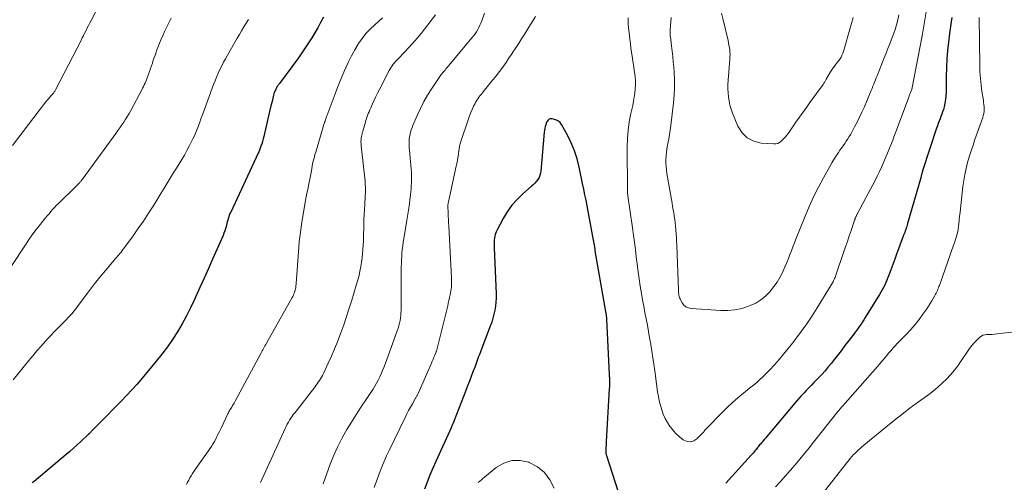
# Model space of a CAD drawing. Units: feet. Extents: x 2004997 to 2010030, y 564999 to 570000.
# Drawn here: x 2007494 to 2007704, y 565360 to 565459 of the extents above; entities that cross this region are included whole.
import ezdxf

# ---------------------------------------------------------------- set-up
doc = ezdxf.new("R2010")
doc.units = ezdxf.units.FT
doc.header["$LTSCALE"] = 100
doc.header["$MEASUREMENT"] = 0
doc.layers.add('CONTOUR INDEX', color=32, linetype='Continuous', lineweight=25)
doc.layers.add('CONTOUR INTERMEDIATE', color=40, linetype='Continuous', lineweight=15)

msp = doc.modelspace()

# ---------------------------------------------------------------- linework, layer by layer
at = {"layer": 'CONTOUR INDEX', "flags": 128}
for points, elevation in [([(2007558.86, 565459.38), (2007558.27, 565458.25), (2007557.66, 565457.14), (2007557.02, 565456.04), (2007556.37, 565454.95), (2007555.68, 565453.88), (2007554.98, 565452.81), (2007554.26, 565451.77), (2007553.52, 565450.73), (2007549.49, 565445.25), (2007549.38, 565445.1), (2007549.28, 565444.95), (2007549.17, 565444.79), (2007549.06, 565444.64), (2007548.96, 565444.49), (2007548.87, 565444.33), (2007548.78, 565444.17), (2007548.7, 565444), (2007548.61, 565443.81), (2007548.5, 565443.55), (2007548.39, 565443.28), (2007548.31, 565443), (2007548.23, 565442.72), (2007547.91, 565441.41), (2007547.68, 565440.48), (2007547.46, 565439.54), (2007547.24, 565438.61), (2007547.02, 565437.67), (2007546.14, 565433.88), (2007546.01, 565433.37), (2007545.87, 565432.85), (2007545.71, 565432.35), (2007545.54, 565431.84), (2007545.23, 565431.01), (2007545.2, 565430.92), (2007545.17, 565430.84), (2007545.13, 565430.75), (2007545.1, 565430.67), (2007545.06, 565430.59), (2007545.02, 565430.51), (2007544.99, 565430.43), (2007544.95, 565430.34), (2007539.08, 565417.77), (2007538.93, 565417.43), (2007538.79, 565417.09), (2007538.67, 565416.74), (2007538.56, 565416.38), (2007538.46, 565416.02), (2007538.36, 565415.66), (2007538.26, 565415.3), (2007538.17, 565414.94), (2007538.11, 565414.69), (2007537.97, 565414.21), (2007537.82, 565413.73), (2007537.65, 565413.26), (2007537.46, 565412.79), (2007535.22, 565407.73), (2007534.31, 565405.69), (2007533.41, 565403.66), (2007532.49, 565401.63), (2007531.58, 565399.6), (2007531.34, 565399.08), (2007530.51, 565397.33), (2007529.64, 565395.59), (2007528.7, 565393.89), (2007527.72, 565392.21), (2007526.67, 565390.58), (2007525.58, 565388.98), (2007524.42, 565387.43), (2007523.2, 565385.91), (2007520.19, 565382.31), (2007519.1, 565381.04), (2007517.99, 565379.79), (2007516.86, 565378.57), (2007515.7, 565377.36), (2007511.07, 565372.67), (2007510.76, 565372.35), (2007510.45, 565372.04), (2007510.14, 565371.72), (2007509.83, 565371.4), (2007509.39, 565370.95), (2007509.3, 565370.86), (2007509.21, 565370.76), (2007509.12, 565370.67), (2007509.02, 565370.57), (2007508.92, 565370.47), (2007508.88, 565370.43), (2007508.84, 565370.39), (2007508.8, 565370.35), (2007508.76, 565370.31), (2007508.72, 565370.27), (2007508.68, 565370.23), (2007508.64, 565370.19), (2007508.6, 565370.15), (2007507.13, 565368.78), (2007506.35, 565368.06), (2007505.56, 565367.35), (2007504.76, 565366.65), (2007503.95, 565365.97), (2007497.12, 565360.22), (2007496.93, 565360.07), (2007496.75, 565359.92)], 860), ([(2007692.99, 565459.35), (2007692.85, 565458.39), (2007692.47, 565455.87), (2007692.24, 565454.07), (2007692.04, 565452.27), (2007691.91, 565450.47), (2007691.82, 565448.66), (2007691.76, 565446.66), (2007691.74, 565445.85), (2007691.72, 565445.03), (2007691.72, 565444.21), (2007691.72, 565443.4), (2007691.72, 565443.38), (2007691.69, 565442.57), (2007691.62, 565441.78), (2007691.48, 565440.99), (2007691.3, 565440.21), (2007691.15, 565439.7), (2007690.99, 565439.18), (2007690.83, 565438.67), (2007690.64, 565438.17), (2007690.45, 565437.67), (2007690.25, 565437.17), (2007690.05, 565436.67), (2007689.87, 565436.17), (2007689.7, 565435.66), (2007686.73, 565426.55), (2007686.7, 565426.46), (2007686.67, 565426.36), (2007686.64, 565426.26), (2007686.61, 565426.16), (2007686.59, 565426.06), (2007686.56, 565425.96), (2007686.54, 565425.85), (2007686.51, 565425.75), (2007686.49, 565425.65), (2007686.45, 565425.5), (2007686.42, 565425.34), (2007686.38, 565425.19), (2007686.33, 565425.04), (2007683.53, 565415.32), (2007683.43, 565415), (2007683.34, 565414.68), (2007683.23, 565414.36), (2007683.13, 565414.05), (2007683.02, 565413.73), (2007682.91, 565413.42), (2007682.79, 565413.11), (2007682.68, 565412.8), (2007681.6, 565409.9), (2007681.18, 565408.79), (2007680.77, 565407.68), (2007680.35, 565406.56), (2007679.95, 565405.45), (2007679.52, 565404.3), (2007679.32, 565403.76), (2007679.1, 565403.23), (2007678.87, 565402.7), (2007678.64, 565402.18), (2007678.38, 565401.66), (2007678.11, 565401.15), (2007677.83, 565400.65), (2007677.54, 565400.16), (2007674.49, 565395.21), (2007674.2, 565394.75), (2007673.9, 565394.29), (2007673.6, 565393.85), (2007673.29, 565393.4), (2007673.27, 565393.37), (2007672.97, 565392.95), (2007672.66, 565392.52), (2007672.35, 565392.1), (2007672.04, 565391.68), (2007670.99, 565390.31), (2007670.16, 565389.23), (2007669.33, 565388.14), (2007668.48, 565387.06), (2007667.63, 565385.99), (2007667.25, 565385.5), (2007666.58, 565384.68), (2007665.9, 565383.87), (2007665.19, 565383.08), (2007664.47, 565382.31), (2007664.09, 565381.91), (2007663.55, 565381.35), (2007663.01, 565380.78), (2007662.46, 565380.22), (2007661.91, 565379.67), (2007661.37, 565379.1), (2007660.84, 565378.53), (2007660.32, 565377.95), (2007659.81, 565377.35), (2007653.51, 565369.84), (2007653.25, 565369.53), (2007652.99, 565369.23), (2007652.73, 565368.93), (2007652.47, 565368.62), (2007652.26, 565368.38), (2007652.1, 565368.2), (2007651.95, 565368.02), (2007651.8, 565367.83), (2007651.65, 565367.64), (2007651.5, 565367.45), (2007651.35, 565367.27), (2007651.2, 565367.08), (2007651.05, 565366.89), (2007650.96, 565366.78), (2007650.77, 565366.54), (2007650.57, 565366.3), (2007650.37, 565366.06), (2007650.16, 565365.83), (2007644.73, 565359.83)], 840), ([(2007623.75, 565351.95), (2007619.33, 565365.73), (2007619.29, 565365.86), (2007619.26, 565366), (2007619.23, 565366.14), (2007619.21, 565366.28), (2007619.21, 565366.36), (2007619.2, 565366.46), (2007619.19, 565366.56), (2007619.19, 565366.67), (2007619.19, 565366.77), (2007619.19, 565366.88), (2007619.2, 565366.98), (2007619.2, 565367.08), (2007619.21, 565367.19), (2007619.23, 565367.58), (2007619.25, 565367.88), (2007619.27, 565368.19), (2007619.29, 565368.49), (2007619.3, 565368.79), (2007619.93, 565380.02), (2007619.95, 565380.41), (2007619.96, 565380.79), (2007619.97, 565381.18), (2007619.97, 565381.56), (2007619.96, 565381.94), (2007619.95, 565382.33), (2007619.94, 565382.71), (2007619.93, 565383.1), (2007619.34, 565394.89), (2007619.33, 565395.04), (2007619.32, 565395.19), (2007619.31, 565395.34), (2007619.29, 565395.48), (2007619.27, 565395.63), (2007619.26, 565395.78), (2007619.23, 565395.93), (2007619.21, 565396.07), (2007616.89, 565409.47), (2007616.87, 565409.61), (2007616.85, 565409.76), (2007616.83, 565409.9), (2007616.8, 565410.05), (2007616.78, 565410.19), (2007616.76, 565410.34), (2007616.74, 565410.48), (2007616.71, 565410.63), (2007616.68, 565410.82), (2007616.64, 565411.06), (2007616.6, 565411.3), (2007616.56, 565411.53), (2007616.51, 565411.77), (2007615.13, 565419.07), (2007614.9, 565420.27), (2007614.66, 565421.47), (2007614.42, 565422.68), (2007614.18, 565423.88), (2007613.47, 565427.36), (2007613.02, 565429.13), (2007612.47, 565430.86), (2007611.76, 565432.53), (2007610.95, 565434.16), (2007609.64, 565436.5), (2007609.36, 565436.87), (2007609.03, 565437.18), (2007608.63, 565437.4), (2007608.19, 565437.55), (2007607.65, 565437.66), (2007607.44, 565437.67), (2007607.24, 565437.65), (2007607.06, 565437.57), (2007606.89, 565437.45), (2007606.74, 565437.29), (2007606.61, 565437.12), (2007606.5, 565436.93), (2007606.42, 565436.73), (2007606.31, 565436.4), (2007606.19, 565436.02), (2007606.1, 565435.63), (2007606.03, 565435.24), (2007605.99, 565434.85), (2007605.29, 565426.52), (2007605.2, 565426.04), (2007605.08, 565425.58), (2007604.87, 565425.14), (2007604.62, 565424.72), (2007604.32, 565424.33), (2007604, 565423.95), (2007603.65, 565423.6), (2007603.29, 565423.26), (2007601.44, 565421.66), (2007600.21, 565420.48), (2007599.08, 565419.21), (2007598.1, 565417.84), (2007597.21, 565416.38), (2007595.94, 565413.99), (2007595.77, 565413.65), (2007595.63, 565413.3), (2007595.52, 565412.94), (2007595.43, 565412.57), (2007595.39, 565412.39), (2007595.34, 565412.1), (2007595.31, 565411.82), (2007595.29, 565411.54), (2007595.29, 565411.25), (2007595.3, 565410.97), (2007595.3, 565410.68), (2007595.31, 565410.39), (2007595.32, 565410.11), (2007595.71, 565400.27), (2007595.71, 565399.39), (2007595.67, 565398.52), (2007595.58, 565397.65), (2007595.44, 565396.79), (2007595.25, 565395.93), (2007595.03, 565395.08), (2007594.77, 565394.25), (2007594.48, 565393.42), (2007592.46, 565388.14), (2007592.31, 565387.73), (2007592.15, 565387.31), (2007591.99, 565386.89), (2007591.84, 565386.47), (2007591.68, 565386.05), (2007591.53, 565385.64), (2007591.37, 565385.22), (2007591.22, 565384.8), (2007590.78, 565383.65), (2007590.4, 565382.65), (2007590.03, 565381.66), (2007589.64, 565380.67), (2007589.26, 565379.68), (2007586.75, 565373.22), (2007586.68, 565373.03), (2007586.6, 565372.84), (2007586.52, 565372.64), (2007586.44, 565372.45), (2007586.36, 565372.26), (2007586.28, 565372.07), (2007586.19, 565371.88), (2007586.11, 565371.69), (2007582.86, 565364.51), (2007582.22, 565363.05), (2007581.59, 565361.57), (2007580.99, 565360.08), (2007580.41, 565358.58)], 840)]:
    msp.add_lwpolyline(points, dxfattribs=dict(at, elevation=elevation))
at = {"layer": 'CONTOUR INTERMEDIATE', "flags": 128}
for points, elevation in [([(2007511.96, 565463.86), (2007509.29, 565458.68), (2007509.02, 565458.15), (2007508.75, 565457.62), (2007508.48, 565457.09), (2007508.21, 565456.57), (2007507.69, 565455.55), (2007507.68, 565455.53), (2007507.67, 565455.51), (2007507.66, 565455.49), (2007507.65, 565455.46), (2007507.61, 565455.37), (2007507.6, 565455.35), (2007507.59, 565455.33), (2007507.58, 565455.31), (2007507.57, 565455.29), (2007507.47, 565455.07), (2007507.4, 565454.95), (2007507.34, 565454.82), (2007507.28, 565454.69), (2007507.21, 565454.57), (2007501.69, 565443.87), (2007501.61, 565443.72), (2007501.53, 565443.58), (2007501.44, 565443.45), (2007501.35, 565443.31), (2007501.25, 565443.18), (2007501.15, 565443.05), (2007501.05, 565442.92), (2007500.94, 565442.79), (2007500.15, 565441.87), (2007499.66, 565441.28), (2007499.17, 565440.69), (2007498.69, 565440.08), (2007498.22, 565439.47), (2007492.55, 565432.01)], 872), ([(2007582.79, 565459.87), (2007579.69, 565455.92), (2007578.84, 565454.88), (2007577.98, 565453.87), (2007577.08, 565452.88), (2007576.16, 565451.91), (2007574.87, 565450.58), (2007574.58, 565450.28), (2007574.31, 565449.98), (2007574.04, 565449.67), (2007573.78, 565449.36), (2007573.54, 565449.03), (2007573.31, 565448.69), (2007573.1, 565448.35), (2007572.9, 565447.99), (2007570.88, 565444.08), (2007570.48, 565443.28), (2007570.08, 565442.48), (2007569.7, 565441.66), (2007569.33, 565440.85), (2007568.96, 565440.02), (2007568.78, 565439.61), (2007568.61, 565439.2), (2007568.45, 565438.79), (2007568.29, 565438.37), (2007568.14, 565437.95), (2007568, 565437.53), (2007567.87, 565437.1), (2007567.74, 565436.68), (2007567.35, 565435.31), (2007567.26, 565434.99), (2007567.17, 565434.67), (2007567.1, 565434.35), (2007567.02, 565434.02), (2007566.99, 565433.84), (2007566.94, 565433.6), (2007566.91, 565433.37), (2007566.89, 565433.13), (2007566.88, 565432.89), (2007566.88, 565432.66), (2007566.89, 565432.42), (2007566.9, 565432.18), (2007566.93, 565431.94), (2007567.74, 565424.35), (2007567.79, 565423.73), (2007567.83, 565423.1), (2007567.83, 565422.48), (2007567.82, 565421.85), (2007567.8, 565421.22), (2007567.77, 565420.6), (2007567.73, 565419.97), (2007567.69, 565419.35), (2007567.62, 565418.37), (2007567.56, 565417.26), (2007567.5, 565416.15), (2007567.47, 565415.03), (2007567.46, 565413.92), (2007567.45, 565413.42), (2007567.44, 565412.51), (2007567.41, 565411.6), (2007567.36, 565410.69), (2007567.3, 565409.78), (2007567.22, 565408.88), (2007567.12, 565407.98), (2007567, 565407.08), (2007566.85, 565406.18), (2007566.84, 565406.09), (2007566.66, 565405.15), (2007566.46, 565404.21), (2007566.22, 565403.29), (2007565.96, 565402.37), (2007564.93, 565398.97), (2007564.38, 565397.21), (2007563.8, 565395.45), (2007563.2, 565393.71), (2007562.57, 565391.97), (2007562.43, 565391.61), (2007561.84, 565390.06), (2007561.22, 565388.53), (2007560.57, 565387.01), (2007559.89, 565385.5), (2007558.87, 565383.28), (2007558.68, 565382.89), (2007558.47, 565382.51), (2007558.25, 565382.13), (2007558.02, 565381.77), (2007557.78, 565381.41), (2007557.53, 565381.05), (2007557.27, 565380.7), (2007557.01, 565380.36), (2007552.82, 565374.98), (2007552.51, 565374.58), (2007552.21, 565374.16), (2007551.93, 565373.74), (2007551.65, 565373.31), (2007551.39, 565372.88), (2007551.14, 565372.43), (2007550.91, 565371.98), (2007550.69, 565371.52), (2007545.45, 565359.99)], 852), ([(2007593.26, 565460.25), (2007592.65, 565458.62), (2007592.45, 565458.14), (2007592.25, 565457.67), (2007592.02, 565457.2), (2007591.79, 565456.74), (2007591.53, 565456.29), (2007591.25, 565455.86), (2007590.95, 565455.44), (2007590.63, 565455.03), (2007585.22, 565448.58), (2007585.02, 565448.34), (2007584.82, 565448.1), (2007584.61, 565447.86), (2007584.41, 565447.61), (2007584.1, 565447.26), (2007584.05, 565447.2), (2007584, 565447.13), (2007583.95, 565447.07), (2007583.9, 565447), (2007583.85, 565446.94), (2007583.8, 565446.87), (2007583.75, 565446.81), (2007583.71, 565446.74), (2007581.98, 565444.15), (2007581.11, 565442.76), (2007580.29, 565441.35), (2007579.56, 565439.89), (2007578.87, 565438.41), (2007577.96, 565436.27), (2007577.77, 565435.81), (2007577.61, 565435.34), (2007577.47, 565434.85), (2007577.36, 565434.37), (2007577.32, 565434.16), (2007577.25, 565433.77), (2007577.2, 565433.38), (2007577.17, 565432.99), (2007577.15, 565432.59), (2007577.16, 565432.19), (2007577.17, 565431.8), (2007577.2, 565431.4), (2007577.23, 565431.01), (2007577.48, 565428.49), (2007577.55, 565427.76), (2007577.6, 565427.03), (2007577.64, 565426.3), (2007577.67, 565425.57), (2007577.68, 565424.83), (2007577.66, 565424.1), (2007577.62, 565423.37), (2007577.56, 565422.64), (2007577.44, 565421.55), (2007577.3, 565420.28), (2007577.14, 565419.01), (2007576.95, 565417.74), (2007576.75, 565416.47), (2007576, 565412.05), (2007575.89, 565411.3), (2007575.78, 565410.55), (2007575.7, 565409.8), (2007575.62, 565409.05), (2007575.57, 565408.3), (2007575.53, 565407.55), (2007575.5, 565406.79), (2007575.49, 565406.04), (2007575.43, 565396.79), (2007575.41, 565396.23), (2007575.37, 565395.68), (2007575.3, 565395.12), (2007575.21, 565394.58), (2007575.09, 565394.03), (2007574.95, 565393.49), (2007574.79, 565392.96), (2007574.61, 565392.43), (2007572.03, 565385.29), (2007571.76, 565384.6), (2007571.49, 565383.91), (2007571.19, 565383.23), (2007570.88, 565382.55), (2007570.55, 565381.88), (2007570.2, 565381.23), (2007569.83, 565380.58), (2007569.45, 565379.94), (2007569.41, 565379.89), (2007569, 565379.24), (2007568.58, 565378.59), (2007568.15, 565377.94), (2007567.71, 565377.3), (2007567.3, 565376.7), (2007566.66, 565375.75), (2007566.04, 565374.8), (2007565.43, 565373.83), (2007564.83, 565372.86), (2007563.89, 565371.3), (2007562.88, 565369.51), (2007561.94, 565367.69), (2007561.1, 565365.82), (2007560.34, 565363.92), (2007559.14, 565360.7), (2007558.81, 565359.74)], 848), ([(2007604.09, 565459.51), (2007602.49, 565456.91), (2007601.82, 565455.84), (2007601.15, 565454.77), (2007600.47, 565453.7), (2007599.79, 565452.64), (2007599.45, 565452.13), (2007598.93, 565451.33), (2007598.39, 565450.53), (2007597.85, 565449.74), (2007597.3, 565448.95), (2007596.73, 565448.17), (2007596.16, 565447.4), (2007595.57, 565446.65), (2007594.97, 565445.9), (2007592.97, 565443.47), (2007592.73, 565443.17), (2007592.5, 565442.88), (2007592.26, 565442.58), (2007592.03, 565442.27), (2007591.81, 565441.96), (2007591.6, 565441.65), (2007591.4, 565441.32), (2007591.22, 565440.98), (2007590.91, 565440.36), (2007590.59, 565439.69), (2007590.3, 565439.02), (2007590.04, 565438.34), (2007589.79, 565437.65), (2007588.2, 565432.81), (2007588.12, 565432.58), (2007588.05, 565432.34), (2007588, 565432.1), (2007587.94, 565431.86), (2007587.9, 565431.61), (2007587.85, 565431.37), (2007587.81, 565431.13), (2007587.78, 565430.88), (2007587.66, 565430.09), (2007587.57, 565429.45), (2007587.46, 565428.81), (2007587.34, 565428.17), (2007587.21, 565427.54), (2007585.57, 565419.98), (2007585.54, 565419.86), (2007585.52, 565419.74), (2007585.5, 565419.62), (2007585.47, 565419.5), (2007585.44, 565419.31), (2007585.44, 565419.29), (2007585.44, 565419.26), (2007585.44, 565419.24), (2007585.43, 565419.22), (2007585.43, 565419.12), (2007585.43, 565419.1), (2007585.43, 565419.07), (2007585.43, 565419.05), (2007585.43, 565419.03), (2007585.49, 565417.63), (2007585.52, 565416.91), (2007585.56, 565416.19), (2007585.59, 565415.47), (2007585.63, 565414.75), (2007586.19, 565403.75), (2007586.2, 565403.34), (2007586.21, 565402.93), (2007586.21, 565402.51), (2007586.19, 565402.1), (2007586.17, 565401.69), (2007586.13, 565401.28), (2007586.06, 565400.87), (2007585.99, 565400.47), (2007585.91, 565400.09), (2007585.79, 565399.5), (2007585.66, 565398.91), (2007585.52, 565398.32), (2007585.38, 565397.73), (2007583.14, 565388.62), (2007583.12, 565388.53), (2007583.09, 565388.44), (2007583.07, 565388.34), (2007583.04, 565388.25), (2007583.01, 565388.16), (2007582.98, 565388.07), (2007582.94, 565387.98), (2007582.91, 565387.89), (2007582.63, 565387.21), (2007582.46, 565386.79), (2007582.28, 565386.37), (2007582.1, 565385.94), (2007581.92, 565385.52), (2007579.07, 565378.99), (2007579.01, 565378.86), (2007578.95, 565378.74), (2007578.88, 565378.61), (2007578.82, 565378.49), (2007578.75, 565378.37), (2007578.68, 565378.25), (2007578.61, 565378.12), (2007578.54, 565378), (2007577.85, 565376.82), (2007577.44, 565376.11), (2007577.04, 565375.38), (2007576.66, 565374.65), (2007576.3, 565373.91), (2007572.98, 565367.01), (2007572.36, 565365.69), (2007571.77, 565364.36), (2007571.21, 565363.02), (2007570.67, 565361.67), (2007570.18, 565360.3), (2007569.72, 565358.92)], 844), ([(2007687.46, 565460.5), (2007687.21, 565458.8), (2007686.93, 565457.1), (2007686.63, 565455.4), (2007684.51, 565444.36), (2007684.5, 565444.3), (2007684.48, 565444.24), (2007684.47, 565444.18), (2007684.45, 565444.12), (2007684.43, 565444.04), (2007684.42, 565444.02), (2007684.41, 565444), (2007684.4, 565443.98), (2007684.4, 565443.96), (2007684.35, 565443.83), (2007684.33, 565443.79), (2007684.15, 565443.3), (2007684.06, 565443.06), (2007683.96, 565442.81), (2007683.87, 565442.57), (2007683.78, 565442.32), (2007681.14, 565435.23), (2007680.87, 565434.53), (2007680.61, 565433.83), (2007680.34, 565433.13), (2007680.08, 565432.43), (2007679.8, 565431.74), (2007679.53, 565431.04), (2007679.24, 565430.35), (2007678.95, 565429.67), (2007678.37, 565428.34), (2007677.94, 565427.37), (2007677.5, 565426.41), (2007677.04, 565425.46), (2007676.58, 565424.51), (2007676.1, 565423.57), (2007675.62, 565422.63), (2007675.12, 565421.7), (2007674.63, 565420.77), (2007672.71, 565417.19), (2007672.65, 565417.07), (2007672.59, 565416.95), (2007672.53, 565416.83), (2007672.47, 565416.71), (2007672.41, 565416.6), (2007672.38, 565416.53), (2007672.35, 565416.47), (2007672.33, 565416.4), (2007672.3, 565416.33), (2007672.27, 565416.26), (2007672.25, 565416.19), (2007672.23, 565416.12), (2007672.2, 565416.05), (2007671.46, 565413.84), (2007671.07, 565412.67), (2007670.67, 565411.49), (2007670.28, 565410.32), (2007669.88, 565409.15), (2007668.31, 565404.5), (2007668.23, 565404.26), (2007668.14, 565404.02), (2007668.05, 565403.79), (2007667.95, 565403.56), (2007667.84, 565403.33), (2007667.73, 565403.11), (2007667.61, 565402.89), (2007667.48, 565402.68), (2007664.22, 565397.32), (2007663.13, 565395.6), (2007662, 565393.9), (2007660.82, 565392.25), (2007659.6, 565390.62), (2007658.94, 565389.76), (2007658.01, 565388.59), (2007657.06, 565387.43), (2007656.09, 565386.3), (2007655.1, 565385.17), (2007654.06, 565384.03), (2007653.57, 565383.5), (2007653.07, 565382.98), (2007652.55, 565382.48), (2007652.02, 565381.99), (2007651.48, 565381.51), (2007650.94, 565381.04), (2007650.38, 565380.57), (2007649.82, 565380.12), (2007648.51, 565379.08), (2007647.31, 565378.08), (2007646.14, 565377.06), (2007645, 565376), (2007643.89, 565374.91), (2007640.61, 565371.55), (2007640.47, 565371.4), (2007640.34, 565371.25), (2007640.22, 565371.09), (2007640.1, 565370.93), (2007639.97, 565370.77), (2007639.85, 565370.61), (2007639.71, 565370.46), (2007639.58, 565370.32), (2007638.56, 565369.3), (2007637.88, 565368.89), (2007637.19, 565368.67), (2007636.48, 565368.76), (2007635.74, 565369.06), (2007635.64, 565369.13), (2007634.87, 565369.73), (2007634.15, 565370.37), (2007633.5, 565371.09), (2007632.9, 565371.86), (2007632.81, 565371.98), (2007632.28, 565372.82), (2007631.8, 565373.68), (2007631.4, 565374.58), (2007631.06, 565375.51), (2007630.78, 565376.46), (2007630.54, 565377.43), (2007630.34, 565378.4), (2007630.18, 565379.38), (2007629.56, 565383.84), (2007629.36, 565385.25), (2007629.15, 565386.65), (2007628.94, 565388.06), (2007628.72, 565389.46), (2007628.7, 565389.56), (2007628.48, 565390.92), (2007628.24, 565392.27), (2007627.99, 565393.62), (2007627.73, 565394.96), (2007627.47, 565396.31), (2007627.21, 565397.66), (2007626.97, 565399.01), (2007626.74, 565400.37), (2007626.49, 565401.92), (2007626.24, 565403.47), (2007626.02, 565405.03), (2007625.81, 565406.6), (2007625.63, 565408.17), (2007625.45, 565409.73), (2007625.26, 565411.3), (2007625.06, 565412.86), (2007624.84, 565414.42), (2007623.84, 565421.25), (2007623.84, 565421.26), (2007623.84, 565421.28), (2007623.83, 565421.3), (2007623.83, 565421.31), (2007623.82, 565421.38), (2007623.82, 565421.4), (2007623.81, 565421.41), (2007623.81, 565421.43), (2007623.81, 565421.45), (2007623.77, 565421.7), (2007623.76, 565421.78), (2007623.75, 565421.86), (2007623.74, 565421.94), (2007623.74, 565422.02), (2007623.73, 565422.1), (2007623.73, 565422.18), (2007623.72, 565422.26), (2007623.72, 565422.34), (2007623.69, 565431.7), (2007623.74, 565433.49), (2007623.87, 565435.27), (2007624.13, 565437.03), (2007624.46, 565438.79), (2007624.86, 565440.55), (2007625.03, 565441.42), (2007625.19, 565442.3), (2007625.31, 565443.19), (2007625.41, 565444.08), (2007625.45, 565444.97), (2007625.45, 565445.86), (2007625.39, 565446.74), (2007625.28, 565447.63), (2007624.73, 565451.03), (2007624.54, 565452.28), (2007624.37, 565453.52), (2007624.22, 565454.77), (2007624.08, 565456.02), (2007623.97, 565457.12), (2007623.93, 565457.82), (2007623.91, 565458.52), (2007623.93, 565459.23)], 844), ([(2007681.66, 565459.86), (2007681.43, 565458.81), (2007681.15, 565457.77), (2007680.84, 565456.74), (2007680.49, 565455.73), (2007680.12, 565454.72), (2007679.72, 565453.71), (2007679.32, 565452.71), (2007678.93, 565451.7), (2007678.53, 565450.7), (2007677.03, 565446.89), (2007676.85, 565446.43), (2007676.67, 565445.98), (2007676.49, 565445.53), (2007676.31, 565445.07), (2007676.13, 565444.62), (2007675.95, 565444.16), (2007675.76, 565443.71), (2007675.57, 565443.26), (2007674.23, 565440.13), (2007673.76, 565439.07), (2007673.27, 565438.02), (2007672.75, 565436.97), (2007672.21, 565435.94), (2007671.67, 565434.94), (2007671.38, 565434.42), (2007671.08, 565433.91), (2007670.77, 565433.41), (2007670.44, 565432.91), (2007670.1, 565432.42), (2007669.77, 565431.93), (2007669.43, 565431.44), (2007669.09, 565430.95), (2007668.77, 565430.48), (2007668.28, 565429.75), (2007667.8, 565429.01), (2007667.35, 565428.26), (2007666.91, 565427.5), (2007665.55, 565425.06), (2007664.49, 565423.05), (2007663.47, 565421.02), (2007662.53, 565418.95), (2007661.65, 565416.86), (2007659.7, 565412.01), (2007659.37, 565411.18), (2007659.05, 565410.35), (2007658.73, 565409.51), (2007658.42, 565408.68), (2007658.11, 565407.84), (2007657.78, 565407.01), (2007657.43, 565406.2), (2007657.06, 565405.38), (2007656.81, 565404.86), (2007656.27, 565403.82), (2007655.68, 565402.81), (2007655.01, 565401.85), (2007654.28, 565400.92), (2007654.11, 565400.72), (2007653.2, 565399.8), (2007652.22, 565398.99), (2007651.13, 565398.33), (2007649.96, 565397.79), (2007649.56, 565397.63), (2007648.12, 565397.19), (2007646.66, 565396.88), (2007645.17, 565396.75), (2007643.66, 565396.76), (2007637.31, 565397.18), (2007636.74, 565397.31), (2007636.22, 565397.54), (2007635.8, 565397.9), (2007635.44, 565398.36), (2007635.08, 565398.99), (2007634.96, 565399.23), (2007634.86, 565399.48), (2007634.79, 565399.73), (2007634.73, 565400), (2007634.7, 565400.26), (2007634.67, 565400.53), (2007634.64, 565400.8), (2007634.63, 565401.07), (2007634.27, 565410.72), (2007634.24, 565411.52), (2007634.2, 565412.31), (2007634.14, 565413.11), (2007634.08, 565413.9), (2007634.06, 565414.09), (2007633.99, 565414.78), (2007633.92, 565415.48), (2007633.82, 565416.18), (2007633.72, 565416.87), (2007633.61, 565417.57), (2007633.49, 565418.26), (2007633.38, 565418.95), (2007633.26, 565419.65), (2007632.18, 565426.01), (2007632.07, 565426.73), (2007632, 565427.46), (2007631.96, 565428.19), (2007631.95, 565428.92), (2007631.96, 565428.98), (2007631.99, 565429.75), (2007632.05, 565430.51), (2007632.15, 565431.26), (2007632.28, 565432.02), (2007632.36, 565432.41), (2007632.54, 565433.36), (2007632.7, 565434.31), (2007632.84, 565435.27), (2007632.97, 565436.22), (2007633.55, 565441.06), (2007633.7, 565442.72), (2007633.78, 565444.37), (2007633.77, 565446.03), (2007633.7, 565447.69), (2007633.62, 565448.73), (2007633.52, 565449.87), (2007633.41, 565451.01), (2007633.29, 565452.15), (2007633.15, 565453.29), (2007632.9, 565455.19), (2007632.88, 565455.38), (2007632.86, 565455.57), (2007632.85, 565455.76), (2007632.85, 565455.94), (2007632.85, 565456.13), (2007632.85, 565456.32), (2007632.86, 565456.51), (2007632.88, 565456.7), (2007633.07, 565459.33)], 848), ([(2007671.93, 565459.3), (2007671.57, 565458.06), (2007671.22, 565456.81), (2007669.99, 565452.54), (2007669.85, 565452.11), (2007669.7, 565451.69), (2007669.52, 565451.28), (2007669.32, 565450.87), (2007669.1, 565450.48), (2007668.85, 565450.11), (2007668.59, 565449.75), (2007668.3, 565449.4), (2007668.23, 565449.32), (2007667.91, 565448.94), (2007667.61, 565448.54), (2007667.33, 565448.13), (2007667.07, 565447.7), (2007666.17, 565446.12), (2007666.09, 565445.98), (2007666.01, 565445.84), (2007665.93, 565445.7), (2007665.85, 565445.56), (2007665.76, 565445.42), (2007665.68, 565445.29), (2007665.59, 565445.15), (2007665.49, 565445.02), (2007662.68, 565441.16), (2007661.92, 565440.11), (2007661.17, 565439.06), (2007660.43, 565438), (2007659.7, 565436.94), (2007658.7, 565435.48), (2007658.46, 565435.15), (2007658.22, 565434.81), (2007657.97, 565434.49), (2007657.72, 565434.17), (2007657.45, 565433.85), (2007657.18, 565433.54), (2007656.9, 565433.24), (2007656.61, 565432.95), (2007656.55, 565432.89), (2007656.2, 565432.63), (2007655.83, 565432.44), (2007655.43, 565432.35), (2007655, 565432.32), (2007652.3, 565432.51), (2007650.7, 565432.91), (2007649.31, 565433.6), (2007648.22, 565434.71), (2007647.33, 565436.1), (2007646.18, 565438.9), (2007645.87, 565439.75), (2007645.62, 565440.6), (2007645.43, 565441.47), (2007645.29, 565442.36), (2007645.22, 565443.25), (2007645.18, 565444.14), (2007645.19, 565445.04), (2007645.23, 565445.94), (2007645.6, 565450.43), (2007645.62, 565450.93), (2007645.63, 565451.43), (2007645.6, 565451.93), (2007645.56, 565452.44), (2007645.49, 565452.93), (2007645.41, 565453.43), (2007645.32, 565453.93), (2007645.21, 565454.42), (2007644.17, 565458.8), (2007643.83, 565460.26)], 852), ([(2007698.81, 565459.35), (2007698.92, 565449.11), (2007698.97, 565447.71), (2007699.06, 565446.3), (2007699.2, 565444.9), (2007699.39, 565443.51), (2007699.69, 565441.66), (2007699.75, 565441.19), (2007699.8, 565440.72), (2007699.83, 565440.25), (2007699.85, 565439.77), (2007699.83, 565439.3), (2007699.78, 565438.84), (2007699.68, 565438.38), (2007699.55, 565437.93), (2007697.9, 565433.27), (2007697.48, 565432.04), (2007697.07, 565430.81), (2007696.69, 565429.57), (2007696.33, 565428.32), (2007696.01, 565427.06), (2007695.73, 565425.79), (2007695.52, 565424.52), (2007695.34, 565423.23), (2007694.81, 565418.48), (2007694.72, 565417.67), (2007694.63, 565416.86), (2007694.54, 565416.05), (2007694.45, 565415.25), (2007694.38, 565414.65), (2007694.31, 565414.14), (2007694.22, 565413.64), (2007694.1, 565413.14), (2007693.97, 565412.64), (2007693.82, 565412.15), (2007693.67, 565411.66), (2007693.5, 565411.17), (2007693.34, 565410.69), (2007690.31, 565402.11), (2007690.21, 565401.83), (2007690.11, 565401.55), (2007689.99, 565401.28), (2007689.87, 565401), (2007689.75, 565400.74), (2007689.61, 565400.47), (2007689.48, 565400.2), (2007689.33, 565399.94), (2007688.99, 565399.33), (2007688.66, 565398.77), (2007688.33, 565398.21), (2007687.97, 565397.66), (2007687.61, 565397.13), (2007686.78, 565395.93), (2007685.96, 565394.82), (2007685.11, 565393.73), (2007684.21, 565392.7), (2007683.27, 565391.69), (2007682.3, 565390.7), (2007681.81, 565390.2), (2007681.33, 565389.69), (2007680.86, 565389.18), (2007680.39, 565388.66), (2007680.28, 565388.54), (2007679.87, 565388.07), (2007679.47, 565387.6), (2007679.07, 565387.13), (2007678.68, 565386.65), (2007678.29, 565386.17), (2007677.89, 565385.7), (2007677.49, 565385.23), (2007677.08, 565384.76), (2007669.68, 565376.38), (2007669.63, 565376.33), (2007669.59, 565376.28), (2007669.55, 565376.23), (2007669.51, 565376.19), (2007669.46, 565376.14), (2007669.42, 565376.09), (2007669.38, 565376.04), (2007669.34, 565375.99), (2007669.17, 565375.79), (2007669.04, 565375.64), (2007668.91, 565375.48), (2007668.79, 565375.33), (2007668.66, 565375.18), (2007663.47, 565368.65), (2007662.49, 565367.43), (2007661.5, 565366.21), (2007660.5, 565365), (2007659.5, 565363.79), (2007658.48, 565362.6), (2007657.46, 565361.41), (2007656.41, 565360.24), (2007655.35, 565359.08)], 836), ([(2007526.36, 565459.18), (2007525.05, 565456.48), (2007524.64, 565455.6), (2007524.24, 565454.71), (2007523.87, 565453.81), (2007523.52, 565452.9), (2007523.33, 565452.39), (2007523.09, 565451.73), (2007522.86, 565451.07), (2007522.63, 565450.4), (2007522.41, 565449.74), (2007522.37, 565449.6), (2007522.18, 565449.01), (2007521.98, 565448.41), (2007521.78, 565447.81), (2007521.57, 565447.22), (2007521.42, 565446.8), (2007521.29, 565446.42), (2007521.14, 565446.04), (2007520.98, 565445.66), (2007520.82, 565445.29), (2007520.65, 565444.92), (2007520.48, 565444.56), (2007520.29, 565444.2), (2007520.1, 565443.84), (2007517.75, 565439.49), (2007517.39, 565438.85), (2007517.03, 565438.22), (2007516.65, 565437.6), (2007516.26, 565436.98), (2007515.86, 565436.37), (2007515.45, 565435.77), (2007515.03, 565435.17), (2007514.6, 565434.57), (2007507.44, 565424.78), (2007507.35, 565424.66), (2007507.26, 565424.54), (2007507.16, 565424.42), (2007507.07, 565424.3), (2007506.97, 565424.19), (2007506.87, 565424.07), (2007506.77, 565423.96), (2007506.66, 565423.85), (2007506.45, 565423.64), (2007506.23, 565423.42), (2007506.02, 565423.21), (2007505.8, 565423), (2007505.59, 565422.79), (2007502.68, 565419.96), (2007502.27, 565419.55), (2007501.87, 565419.14), (2007501.47, 565418.72), (2007501.08, 565418.29), (2007500.7, 565417.86), (2007500.32, 565417.42), (2007499.95, 565416.98), (2007499.58, 565416.54), (2007497.63, 565414.12), (2007497.48, 565413.94), (2007497.34, 565413.75), (2007497.2, 565413.57), (2007497.06, 565413.38), (2007496.92, 565413.19), (2007496.79, 565413), (2007496.66, 565412.81), (2007496.53, 565412.61), (2007491.33, 565404.72)], 868), ([(2007542.9, 565458.87), (2007542.4, 565458.08), (2007541.91, 565457.29), (2007541.42, 565456.5), (2007540.95, 565455.7), (2007540.48, 565454.89), (2007538.41, 565451.27), (2007537.99, 565450.51), (2007537.57, 565449.75), (2007537.18, 565448.98), (2007536.79, 565448.2), (2007536.43, 565447.41), (2007536.08, 565446.61), (2007535.75, 565445.81), (2007535.44, 565445), (2007533.27, 565439.11), (2007533.01, 565438.39), (2007532.74, 565437.66), (2007532.48, 565436.94), (2007532.21, 565436.21), (2007531.94, 565435.49), (2007531.65, 565434.77), (2007531.33, 565434.07), (2007531.01, 565433.37), (2007530.74, 565432.81), (2007530.25, 565431.85), (2007529.75, 565430.89), (2007529.21, 565429.95), (2007528.67, 565429.02), (2007528.1, 565428.09), (2007527.54, 565427.17), (2007526.97, 565426.25), (2007526.4, 565425.33), (2007526.2, 565425), (2007525.53, 565423.92), (2007524.86, 565422.84), (2007524.19, 565421.76), (2007523.53, 565420.67), (2007522.65, 565419.25), (2007521.57, 565417.53), (2007520.46, 565415.82), (2007519.3, 565414.15), (2007518.12, 565412.5), (2007516.16, 565409.83), (2007515.93, 565409.52), (2007515.7, 565409.23), (2007515.45, 565408.94), (2007515.21, 565408.65), (2007514.96, 565408.36), (2007514.71, 565408.08), (2007514.46, 565407.79), (2007514.22, 565407.5), (2007512.35, 565405.26), (2007511.19, 565403.85), (2007510.05, 565402.42), (2007508.93, 565400.98), (2007507.83, 565399.52), (2007506.38, 565397.58), (2007506.01, 565397.09), (2007505.63, 565396.61), (2007505.23, 565396.13), (2007504.83, 565395.67), (2007504.41, 565395.21), (2007503.99, 565394.76), (2007503.56, 565394.31), (2007503.13, 565393.88), (2007502.7, 565393.46), (2007502.06, 565392.81), (2007501.42, 565392.16), (2007500.78, 565391.5), (2007500.16, 565390.83), (2007499.55, 565390.16), (2007498.64, 565389.15), (2007497.74, 565388.13), (2007496.85, 565387.09), (2007495.98, 565386.04), (2007492.63, 565381.95)], 864), ([(2007571.5, 565459.24), (2007569.81, 565457.77), (2007568.84, 565456.85), (2007567.94, 565455.88), (2007567.12, 565454.84), (2007566.36, 565453.74), (2007566.28, 565453.61), (2007565.55, 565452.39), (2007564.86, 565451.15), (2007564.23, 565449.88), (2007563.64, 565448.6), (2007563.59, 565448.49), (2007563.01, 565447.13), (2007562.45, 565445.77), (2007561.9, 565444.39), (2007561.37, 565443.01), (2007559.64, 565438.45), (2007559.55, 565438.2), (2007559.46, 565437.95), (2007559.38, 565437.7), (2007559.29, 565437.45), (2007559.21, 565437.2), (2007559.13, 565436.94), (2007559.05, 565436.69), (2007558.98, 565436.43), (2007557.22, 565430.58), (2007557.07, 565430.09), (2007556.93, 565429.59), (2007556.81, 565429.1), (2007556.68, 565428.6), (2007556.57, 565428.1), (2007556.47, 565427.59), (2007556.37, 565427.09), (2007556.29, 565426.58), (2007556.23, 565426.2), (2007556.11, 565425.5), (2007555.98, 565424.81), (2007555.85, 565424.12), (2007555.7, 565423.43), (2007555.67, 565423.31), (2007555.51, 565422.56), (2007555.36, 565421.81), (2007555.21, 565421.05), (2007555.07, 565420.3), (2007554.59, 565417.65), (2007554.25, 565415.57), (2007553.95, 565413.49), (2007553.72, 565411.39), (2007553.54, 565409.29), (2007553.05, 565402.53), (2007553.03, 565402.29), (2007553, 565402.05), (2007552.98, 565401.81), (2007552.95, 565401.58), (2007552.91, 565401.34), (2007552.86, 565401.11), (2007552.8, 565400.88), (2007552.72, 565400.65), (2007552.68, 565400.55), (2007552.57, 565400.28), (2007552.46, 565400.01), (2007552.33, 565399.75), (2007552.19, 565399.49), (2007546.71, 565389.76), (2007546.56, 565389.48), (2007546.4, 565389.2), (2007546.25, 565388.93), (2007546.09, 565388.65), (2007545.94, 565388.37), (2007545.79, 565388.09), (2007545.64, 565387.81), (2007545.49, 565387.53), (2007540.12, 565377.52), (2007539.96, 565377.25), (2007539.81, 565376.97), (2007539.65, 565376.7), (2007539.49, 565376.43), (2007539.41, 565376.29), (2007539.29, 565376.09), (2007539.17, 565375.89), (2007539.05, 565375.69), (2007538.93, 565375.49), (2007538.81, 565375.29), (2007538.7, 565375.08), (2007538.59, 565374.88), (2007538.49, 565374.67), (2007536.96, 565371.47), (2007536.7, 565370.92), (2007536.43, 565370.38), (2007536.15, 565369.83), (2007535.88, 565369.28), (2007535.59, 565368.75), (2007535.29, 565368.22), (2007534.96, 565367.7), (2007534.62, 565367.19), (2007531.52, 565362.77), (2007531.23, 565362.33), (2007530.94, 565361.89), (2007530.66, 565361.44), (2007530.38, 565360.99), (2007530.12, 565360.52), (2007529.87, 565360.06), (2007529.63, 565359.59)], 856), ([(2007709.45, 565392.57), (2007702, 565391.66), (2007701.59, 565391.62), (2007701.18, 565391.59), (2007700.77, 565391.58), (2007700.36, 565391.58), (2007699.97, 565391.54), (2007699.6, 565391.45), (2007699.27, 565391.27), (2007698.95, 565391.03), (2007698.36, 565390.48), (2007697.8, 565389.89), (2007697.26, 565389.29), (2007696.76, 565388.65), (2007696.29, 565387.99), (2007694.98, 565385.98), (2007694.26, 565384.95), (2007693.5, 565383.96), (2007692.68, 565383.01), (2007691.82, 565382.09), (2007690.92, 565381.22), (2007689.99, 565380.37), (2007689.02, 565379.58), (2007688.02, 565378.81), (2007685.36, 565376.87), (2007683.81, 565375.71), (2007682.27, 565374.54), (2007680.75, 565373.34), (2007679.24, 565372.12), (2007674.17, 565367.97), (2007673.77, 565367.63), (2007673.38, 565367.29), (2007672.99, 565366.93), (2007672.61, 565366.57), (2007672.09, 565366.05), (2007671.98, 565365.95), (2007671.87, 565365.84), (2007671.77, 565365.73), (2007671.67, 565365.61), (2007671.57, 565365.5), (2007671.48, 565365.38), (2007671.38, 565365.26), (2007671.29, 565365.14), (2007663.73, 565355.51)], 832), ([(2007608.13, 565358.81), (2007607.21, 565360.58), (2007606.05, 565362.13), (2007604.54, 565363.32), (2007602.78, 565364.28), (2007602.67, 565364.32), (2007600.82, 565364.7), (2007599.04, 565364.7), (2007597.34, 565364.13), (2007595.71, 565363.18), (2007593.22, 565361.11), (2007592.89, 565360.83), (2007592.57, 565360.56), (2007592.24, 565360.29), (2007591.92, 565360.02)], 836)]:
    msp.add_lwpolyline(points, dxfattribs=dict(at, elevation=elevation))

doc.saveas('drawing.dxf')
